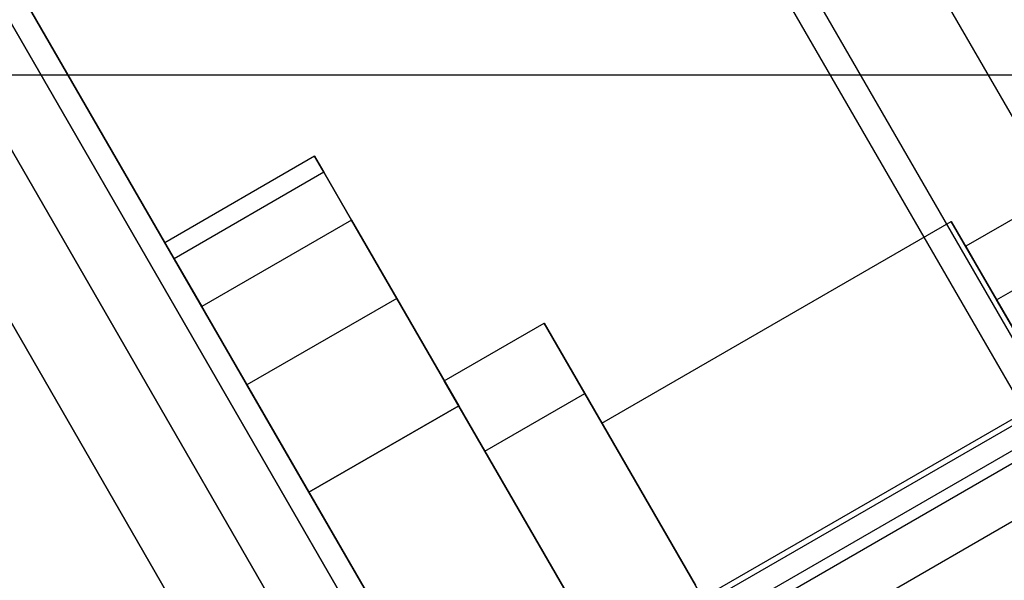
# Model space of a CAD drawing. Extents: x -4038 to 3600, y -5121 to 4550.
# Drawn here: x -829 to -812, y -1287 to -1277 of the extents above; entities that cross this region are included whole.
import ezdxf

# ---------------------------------------------------------------- set-up
doc = ezdxf.new("R2010")
doc.units = 0
doc.layers.get('0').update_dxf_attribs({"linetype": 'CONTINUOUS'})
doc.layers.add('1', color=7, linetype='CONTINUOUS')
doc.layers.add('EINBETONIERTE_PFOSTEN__ADL', color=4, linetype='CONTINUOUS')
doc.dimstyles.get("Standard").update_dxf_attribs({"dimtxt": 0.18, "dimasz": 0.18, "dimexe": 0.18, "dimexo": 0.0625, "dimgap": 0.09, "dimtad": 0, "dimtih": 1, "dimtoh": 1, "dimzin": 0, "dimcen": 0.09, "dimazin": 3, "dimtfac": 1, "dimtofl": 0, "dimtmove": 0, "dimatfit": 3})

# ---------------------------------------------------------------- blocks, each defined once
blk = doc.blocks.new('DIMENSION8')
at = {"layer": 'EINBETONIERTE_PFOSTEN__ADL', "color": 4}
for p, q in [((-125, 4550), (-4037.5, 4550)), ((-125, -4550), (-4037.5, -4550))]:
    blk.add_line(p, q, dxfattribs=at)
at = {"layer": 'EINBETONIERTE_PFOSTEN__ADL', "color": 3}
for p, q in [((-4000, 4550), (-4013.023613, 4476.139419)), ((-4000, 137.8125), (-4000, 4550)), ((-3986.976387, 4476.139419), (-4000, 4550)), ((-4013.023613, 4476.139419), (-3986.976387, 4476.139419)), ((-4000, -4550), (-4000, -137.8125)), ((-4013.023613, -4476.139419), (-4000, -4550)), ((-3986.976387, -4476.139419), (-4013.023613, -4476.139419)), ((-4000, -4550), (-3986.976387, -4476.139419))]:
    blk.add_line(p, q, dxfattribs=at)
at = {"layer": 'EINBETONIERTE_PFOSTEN__ADL', "width": 0.6}
blk.add_text('9100', height=3.5, rotation=90, dxfattribs=at).set_placement((-3985.625, -131.25))
blk = doc.blocks.new('DIMENSION9')
at = {"layer": 'EINBETONIERTE_PFOSTEN__ADL', "color": 4}
for p, q in [((-125, 4550), (-4037.5, 4550)), ((-125, -4550), (-4037.5, -4550))]:
    blk.add_line(p, q, dxfattribs=at)
at = {"layer": 'EINBETONIERTE_PFOSTEN__ADL', "color": 3}
for p, q in [((-4000, 4550), (-4013.023613, 4476.139419)), ((-4000, 137.8125), (-4000, 4550)), ((-3986.976387, 4476.139419), (-4000, 4550)), ((-4013.023613, 4476.139419), (-3986.976387, 4476.139419)), ((-4000, -4550), (-4000, -137.8125)), ((-4013.023613, -4476.139419), (-4000, -4550)), ((-3986.976387, -4476.139419), (-4013.023613, -4476.139419)), ((-4000, -4550), (-3986.976387, -4476.139419))]:
    blk.add_line(p, q, dxfattribs=at)
at = {"layer": 'EINBETONIERTE_PFOSTEN__ADL', "width": 0.6}
blk.add_text('9100', height=3.5, rotation=90, dxfattribs=at).set_placement((-3985.625, -131.25))
blk = doc.blocks.new('DIMENSION10')
at = {"layer": 'EINBETONIERTE_PFOSTEN__ADL', "color": 4}
for p, q in [((-125, 4550), (-4037.5, 4550)), ((-125, -4550), (-4037.5, -4550))]:
    blk.add_line(p, q, dxfattribs=at)
at = {"layer": 'EINBETONIERTE_PFOSTEN__ADL', "color": 3}
for p, q in [((-4000, 4550), (-4013.023613, 4476.139419)), ((-4000, 137.8125), (-4000, 4550)), ((-3986.976387, 4476.139419), (-4000, 4550)), ((-4013.023613, 4476.139419), (-3986.976387, 4476.139419)), ((-4000, -4550), (-4000, -137.8125)), ((-4013.023613, -4476.139419), (-4000, -4550)), ((-3986.976387, -4476.139419), (-4013.023613, -4476.139419)), ((-4000, -4550), (-3986.976387, -4476.139419))]:
    blk.add_line(p, q, dxfattribs=at)
at = {"layer": 'EINBETONIERTE_PFOSTEN__ADL', "width": 0.6}
blk.add_text('9100', height=3.5, rotation=90, dxfattribs=at).set_placement((-3985.625, -131.25))
blk = doc.blocks.new('DIMENSION11')
at = {"layer": 'EINBETONIERTE_PFOSTEN__ADL', "color": 4}
for p, q in [((-3600, -125), (-3600, -5120.845553)), ((3600, -125), (3600, -5120.845553))]:
    blk.add_line(p, q, dxfattribs=at)
at = {"layer": 'EINBETONIERTE_PFOSTEN__ADL', "color": 3}
for p, q in [((-3526.139419, -5070.32194), (-3600, -5083.345553)), ((-3526.139419, -5096.369167), (-3526.139419, -5070.32194)), ((3600, -5083.345553), (3526.139419, -5070.32194)), ((3526.139419, -5070.32194), (3526.139419, -5096.369167)), ((-3600, -5083.345553), (-137.8125, -5083.345553)), ((-3600, -5083.345553), (-3526.139419, -5096.369167)), ((137.8125, -5083.345553), (3600, -5083.345553)), ((3526.139419, -5096.369167), (3600, -5083.345553))]:
    blk.add_line(p, q, dxfattribs=at)
at = {"layer": 'EINBETONIERTE_PFOSTEN__ADL', "width": 0.6}
blk.add_text('7200', height=3.5, dxfattribs=at).set_placement((-131.25, -5097.720553))

msp = doc.modelspace()

# ---------------------------------------------------------------- linework, layer by layer
at = {"color": 0}
for p, q in [((-1539.41419, -22.755794, 2196.06692), (-789.41419, -1321.793899, 2196.06692)), ((-1539.41419, -22.755794, 2289.93308), (-789.41419, -1321.793899, 2289.93308)), ((-881.109426, -1158.227817, 2295.661133), (-774.906284, -1342.177055, 2295.661133)), ((-881.109426, -1158.227817, 2190.338867), (-774.906284, -1342.177055, 2190.338867)), ((-776.010996, -1344.090473, 2291.041736), (-882.766494, -1159.184526, 2291.041736)), ((-776.010996, -1344.090473, 2194.958264), (-882.766494, -1159.184526, 2194.958264)), ((-831.329784, -1272.898423, 1249.5), (-821.527263, -1289.876888, 1249.5)), ((-821.527263, -1289.876888, 1202.5), (-831.329784, -1272.898423, 1202.5)), ((-831.329784, -1272.898423, 2047.5), (-821.527263, -1289.876888, 2047.5)), ((-821.527263, -1289.876888, 2000.5), (-831.329784, -1272.898423, 2000.5)), ((-831.329784, -1272.898423, 449.5), (-821.527263, -1289.876888, 449.5)), ((-821.527263, -1289.876888, 402.5), (-831.329784, -1272.898423, 402.5)), ((-821.277926, -1289.504904, 1248), (-830.882969, -1272.868483, 1248)), ((-830.882969, -1272.868483, 1204), (-821.277926, -1289.504904, 1204)), ((-821.277926, -1289.504904, 2046), (-830.882969, -1272.868483, 2046)), ((-830.882969, -1272.868483, 2002), (-821.277926, -1289.504904, 2002)), ((-821.277926, -1289.504904, 448), (-830.882969, -1272.868483, 448)), ((-830.882969, -1272.868483, 404), (-821.277926, -1289.504904, 404)), ((-832.353029, -1273.322265, 1250.598076), (-822.405943, -1290.551123, 1250.598076)), ((-822.405943, -1290.551123, 1201.401924), (-832.353029, -1273.322265, 1201.401924)), ((-832.353029, -1273.322265, 2048.598076), (-822.405943, -1290.551123, 2048.598076)), ((-822.405943, -1290.551123, 1999.401924), (-832.353029, -1273.322265, 1999.401924)), ((-832.353029, -1273.322265, 450.598076), (-822.405943, -1290.551123, 450.598076)), ((-822.405943, -1290.551123, 401.401924), (-832.353029, -1273.322265, 401.401924)), ((-833.678524, -1274.02644, 1251), (-823.678524, -1291.346948, 1251)), ((-823.678524, -1291.346948, 1201), (-833.678524, -1274.02644, 1201)), ((-833.678524, -1274.02644, 2049), (-823.678524, -1291.346948, 2049)), ((-823.678524, -1291.346948, 1999), (-833.678524, -1274.02644, 1999)), ((-833.678524, -1274.02644, 451), (-823.678524, -1291.346948, 451)), ((-823.678524, -1291.346948, 401), (-833.678524, -1274.02644, 401)), ((-873.217041, -1278.275725, -314.000295), (-701.788469, -1278.275725, -314.000295)), ((-823.482371, -1279.686694, 1221), (-826.080448, -1281.186694, 1221)), ((-823.482371, -1279.686694, 2019), (-826.080448, -1281.186694, 2019)), ((-823.482371, -1279.686694, 421), (-826.080448, -1281.186694, 421)), ((-823.321562, -1279.965224, 1225.239284), (-823.482371, -1279.686694, 1221)), ((-823.482371, -1279.686694, 1221), (-823.321562, -1279.965224, 1216.760716)), ((-823.321562, -1279.965224, 2023.239284), (-823.482371, -1279.686694, 2019)), ((-823.482371, -1279.686694, 2019), (-823.321562, -1279.965224, 2014.760716)), ((-823.321562, -1279.965224, 425.239284), (-823.482371, -1279.686694, 421)), ((-823.482371, -1279.686694, 421), (-823.321562, -1279.965224, 416.760716)), ((-823.321562, -1279.965224, 1216.760716), (-825.919638, -1281.465224, 1216.760716)), ((-823.321562, -1279.965224, 1225.239284), (-825.919638, -1281.465224, 1225.239284)), ((-823.321562, -1279.965224, 2014.760716), (-825.919638, -1281.465224, 2014.760716)), ((-823.321562, -1279.965224, 2023.239284), (-825.919638, -1281.465224, 2023.239284)), ((-823.321562, -1279.965224, 416.760716), (-825.919638, -1281.465224, 416.760716)), ((-823.321562, -1279.965224, 425.239284), (-825.919638, -1281.465224, 425.239284)), ((-822.842815, -1280.794438, 1229.381527), (-823.321562, -1279.965224, 1225.239284)), ((-823.321562, -1279.965224, 1216.760716), (-822.842815, -1280.794438, 1212.618473)), ((-822.842815, -1280.794438, 2027.381527), (-823.321562, -1279.965224, 2023.239284)), ((-823.321562, -1279.965224, 2014.760716), (-822.842815, -1280.794438, 2010.618473)), ((-822.842815, -1280.794438, 429.381527), (-823.321562, -1279.965224, 425.239284)), ((-823.321562, -1279.965224, 416.760716), (-822.842815, -1280.794438, 412.618473)), ((-810.456092, -1280.248871, 1221), (-812.188143, -1281.248871, 1221)), ((-810.456092, -1280.248871, 2019), (-812.188143, -1281.248871, 2019)), ((-810.456092, -1280.248871, 421), (-812.188143, -1281.248871, 421)), ((-822.842815, -1280.794438, 1212.618473), (-825.440891, -1282.294438, 1212.618473)), ((-822.842815, -1280.794438, 1229.381527), (-825.440891, -1282.294438, 1229.381527)), ((-822.842815, -1280.794438, 2010.618473), (-825.440891, -1282.294438, 2010.618473)), ((-822.842815, -1280.794438, 2027.381527), (-825.440891, -1282.294438, 2027.381527)), ((-822.842815, -1280.794438, 412.618473), (-825.440891, -1282.294438, 412.618473)), ((-822.842815, -1280.794438, 429.381527), (-825.440891, -1282.294438, 429.381527)), ((-822.057089, -1282.155354, 1233.331909), (-822.842815, -1280.794438, 1229.381527)), ((-822.842815, -1280.794438, 1212.618473), (-822.057089, -1282.155354, 1208.668091)), ((-822.057089, -1282.155354, 2031.331909), (-822.842815, -1280.794438, 2027.381527)), ((-822.842815, -1280.794438, 2010.618473), (-822.057089, -1282.155354, 2006.668091)), ((-822.057089, -1282.155354, 433.331909), (-822.842815, -1280.794438, 429.381527)), ((-822.842815, -1280.794438, 412.618473), (-822.057089, -1282.155354, 408.668091)), ((-818.500321, -1284.315859, 1225.907477), (-812.438143, -1280.815859, 1225.907477)), ((-818.500321, -1284.315859, 1216.092523), (-812.438143, -1280.815859, 1216.092523)), ((-818.500321, -1284.315859, 2023.907477), (-812.438143, -1280.815859, 2023.907477)), ((-818.500321, -1284.315859, 2014.092523), (-812.438143, -1280.815859, 2014.092523)), ((-818.500321, -1284.315859, 425.907477), (-812.438143, -1280.815859, 425.907477)), ((-818.500321, -1284.315859, 416.092523), (-812.438143, -1280.815859, 416.092523)), ((-812.438143, -1280.815859, 1216.092523), (-808.188143, -1288.177075, 1211.185045)), ((-808.188143, -1288.177075, 1230.814955), (-812.438143, -1280.815859, 1225.907477)), ((-812.438143, -1280.815859, 1225.907477), (-812.438143, -1280.815859, 1216.092523)), ((-812.438143, -1280.815859, 2014.092523), (-808.188143, -1288.177075, 2009.185045)), ((-808.188143, -1288.177075, 2028.814955), (-812.438143, -1280.815859, 2023.907477)), ((-812.438143, -1280.815859, 2023.907477), (-812.438143, -1280.815859, 2014.092523)), ((-812.438143, -1280.815859, 416.092523), (-808.188143, -1288.177075, 411.185045)), ((-808.188143, -1288.177075, 430.814955), (-812.438143, -1280.815859, 425.907477)), ((-812.438143, -1280.815859, 425.907477), (-812.438143, -1280.815859, 416.092523)), ((-825.919638, -1281.465224, 1216.760716), (-826.080448, -1281.186694, 1221)), ((-826.080448, -1281.186694, 1221), (-825.919638, -1281.465224, 1225.239284)), ((-825.919638, -1281.465224, 2014.760716), (-826.080448, -1281.186694, 2019)), ((-826.080448, -1281.186694, 2019), (-825.919638, -1281.465224, 2023.239284)), ((-825.919638, -1281.465224, 416.760716), (-826.080448, -1281.186694, 421)), ((-826.080448, -1281.186694, 421), (-825.919638, -1281.465224, 425.239284)), ((-812.188143, -1281.248871, 1221), (-811.652244, -1282.177075, 1217)), ((-811.652244, -1282.177075, 1225), (-812.188143, -1281.248871, 1221)), ((-812.188143, -1281.248871, 2019), (-811.652244, -1282.177075, 2015)), ((-811.652244, -1282.177075, 2023), (-812.188143, -1281.248871, 2019)), ((-812.188143, -1281.248871, 421), (-811.652244, -1282.177075, 417)), ((-811.652244, -1282.177075, 425), (-812.188143, -1281.248871, 421)), ((-811.652244, -1282.177075, 1217), (-809.920194, -1281.177075, 1217)), ((-811.652244, -1282.177075, 1225), (-809.920194, -1281.177075, 1225)), ((-811.652244, -1282.177075, 2015), (-809.920194, -1281.177075, 2015)), ((-811.652244, -1282.177075, 2023), (-809.920194, -1281.177075, 2023)), ((-811.652244, -1282.177075, 417), (-809.920194, -1281.177075, 417)), ((-811.652244, -1282.177075, 425), (-809.920194, -1281.177075, 425)), ((-825.440891, -1282.294438, 1212.618473), (-825.919638, -1281.465224, 1216.760716)), ((-825.919638, -1281.465224, 1225.239284), (-825.440891, -1282.294438, 1229.381527)), ((-825.440891, -1282.294438, 2010.618473), (-825.919638, -1281.465224, 2014.760716)), ((-825.919638, -1281.465224, 2023.239284), (-825.440891, -1282.294438, 2027.381527)), ((-825.440891, -1282.294438, 412.618473), (-825.919638, -1281.465224, 416.760716)), ((-825.919638, -1281.465224, 425.239284), (-825.440891, -1282.294438, 429.381527)), ((-822.057089, -1282.155354, 1208.668091), (-824.655166, -1283.655354, 1208.668091)), ((-822.057089, -1282.155354, 1233.331909), (-824.655166, -1283.655354, 1233.331909)), ((-822.057089, -1282.155354, 2006.668091), (-824.655166, -1283.655354, 2006.668091)), ((-822.057089, -1282.155354, 2031.331909), (-824.655166, -1283.655354, 2031.331909)), ((-822.057089, -1282.155354, 408.668091), (-824.655166, -1283.655354, 408.668091)), ((-822.057089, -1282.155354, 433.331909), (-824.655166, -1283.655354, 433.331909)), ((-820.982371, -1284.016821, 1237), (-822.057089, -1282.155354, 1233.331909)), ((-822.057089, -1282.155354, 1208.668091), (-820.982371, -1284.016821, 1205)), ((-820.982371, -1284.016821, 2035), (-822.057089, -1282.155354, 2031.331909)), ((-822.057089, -1282.155354, 2006.668091), (-820.982371, -1284.016821, 2003)), ((-820.982371, -1284.016821, 437), (-822.057089, -1282.155354, 433.331909)), ((-822.057089, -1282.155354, 408.668091), (-820.982371, -1284.016821, 405)), ((-824.655166, -1283.655354, 1208.668091), (-825.440891, -1282.294438, 1212.618473)), ((-825.440891, -1282.294438, 1229.381527), (-824.655166, -1283.655354, 1233.331909)), ((-824.655166, -1283.655354, 2006.668091), (-825.440891, -1282.294438, 2010.618473)), ((-825.440891, -1282.294438, 2027.381527), (-824.655166, -1283.655354, 2031.331909)), ((-824.655166, -1283.655354, 408.668091), (-825.440891, -1282.294438, 412.618473)), ((-825.440891, -1282.294438, 429.381527), (-824.655166, -1283.655354, 433.331909)), ((-811.652244, -1282.177075, 1217), (-810.188143, -1284.712973, 1214.071797)), ((-810.188143, -1284.712973, 1227.928203), (-811.652244, -1282.177075, 1225)), ((-811.652244, -1282.177075, 2015), (-810.188143, -1284.712973, 2012.071797)), ((-810.188143, -1284.712973, 2025.928203), (-811.652244, -1282.177075, 2023)), ((-811.652244, -1282.177075, 417), (-810.188143, -1284.712973, 414.071797)), ((-810.188143, -1284.712973, 427.928203), (-811.652244, -1282.177075, 425)), ((-808.040066, -1282.43355, 1221), (-831.855765, -1296.18355, 1221)), ((-808.040066, -1282.43355, 2019), (-831.855765, -1296.18355, 2019)), ((-808.040066, -1282.43355, 421), (-831.855765, -1296.18355, 421)), ((-821.232371, -1283.583808, 1221), (-819.500321, -1282.583808, 1221)), ((-821.232371, -1283.583808, 2019), (-819.500321, -1282.583808, 2019)), ((-821.232371, -1283.583808, 421), (-819.500321, -1282.583808, 421)), ((-819.500321, -1282.583808, 1221), (-818.796954, -1283.802075, 1215.75)), ((-818.796954, -1283.802075, 1226.25), (-819.500321, -1282.583808, 1221)), ((-819.500321, -1282.583808, 2019), (-818.796954, -1283.802075, 2013.75)), ((-818.796954, -1283.802075, 2024.25), (-819.500321, -1282.583808, 2019)), ((-819.500321, -1282.583808, 421), (-818.796954, -1283.802075, 415.75)), ((-818.796954, -1283.802075, 426.25), (-819.500321, -1282.583808, 421)), ((-831.66927, -1296.506569, 1219.124851), (-807.853571, -1282.756569, 1219.124851)), ((-831.66927, -1296.506569, 1222.875149), (-807.853571, -1282.756569, 1222.875149)), ((-831.66927, -1296.506569, 2017.124851), (-807.853571, -1282.756569, 2017.124851)), ((-831.66927, -1296.506569, 2020.875149), (-807.853571, -1282.756569, 2020.875149)), ((-831.66927, -1296.506569, 419.124851), (-807.853571, -1282.756569, 419.124851)), ((-831.66927, -1296.506569, 422.875149), (-807.853571, -1282.756569, 422.875149)), ((-831.138177, -1297.42645, 1217.535177), (-807.322478, -1283.67645, 1217.535177)), ((-831.138177, -1297.42645, 1224.464823), (-807.322478, -1283.67645, 1224.464823)), ((-831.138177, -1297.42645, 2015.535177), (-807.322478, -1283.67645, 2015.535177)), ((-831.138177, -1297.42645, 2022.464823), (-807.322478, -1283.67645, 2022.464823)), ((-831.138177, -1297.42645, 417.535177), (-807.322478, -1283.67645, 417.535177)), ((-831.138177, -1297.42645, 424.464823), (-807.322478, -1283.67645, 424.464823)), ((-824.655166, -1283.655354, 1233.331909), (-823.580448, -1285.516821, 1237)), ((-823.580448, -1285.516821, 1205), (-824.655166, -1283.655354, 1208.668091)), ((-824.655166, -1283.655354, 2031.331909), (-823.580448, -1285.516821, 2035)), ((-823.580448, -1285.516821, 2003), (-824.655166, -1283.655354, 2006.668091)), ((-824.655166, -1283.655354, 433.331909), (-823.580448, -1285.516821, 437)), ((-823.580448, -1285.516821, 405), (-824.655166, -1283.655354, 408.668091)), ((-820.529005, -1284.802075, 1215.75), (-821.232371, -1283.583808, 1221)), ((-821.232371, -1283.583808, 1221), (-820.529005, -1284.802075, 1226.25)), ((-820.529005, -1284.802075, 2013.75), (-821.232371, -1283.583808, 2019)), ((-821.232371, -1283.583808, 2019), (-820.529005, -1284.802075, 2024.25)), ((-820.529005, -1284.802075, 415.75), (-821.232371, -1283.583808, 421)), ((-821.232371, -1283.583808, 421), (-820.529005, -1284.802075, 426.25)), ((-820.529005, -1284.802075, 1215.75), (-818.796954, -1283.802075, 1215.75)), ((-820.529005, -1284.802075, 1226.25), (-818.796954, -1283.802075, 1226.25)), ((-820.529005, -1284.802075, 2013.75), (-818.796954, -1283.802075, 2013.75)), ((-820.529005, -1284.802075, 2024.25), (-818.796954, -1283.802075, 2024.25)), ((-820.529005, -1284.802075, 415.75), (-818.796954, -1283.802075, 415.75)), ((-820.529005, -1284.802075, 426.25), (-818.796954, -1283.802075, 426.25)), ((-818.796954, -1283.802075, 1215.75), (-816.875321, -1287.130441, 1211.906733)), ((-816.875321, -1287.130441, 1230.093267), (-818.796954, -1283.802075, 1226.25)), ((-818.796954, -1283.802075, 2013.75), (-816.875321, -1287.130441, 2009.906733)), ((-816.875321, -1287.130441, 2028.093267), (-818.796954, -1283.802075, 2024.25)), ((-818.796954, -1283.802075, 415.75), (-816.875321, -1287.130441, 411.906733)), ((-816.875321, -1287.130441, 430.093267), (-818.796954, -1283.802075, 426.25)), ((-820.982371, -1284.016821, 1205), (-823.580448, -1285.516821, 1205)), ((-823.580448, -1285.516821, 1237), (-820.982371, -1284.016821, 1237)), ((-820.982371, -1284.016821, 2003), (-823.580448, -1285.516821, 2003)), ((-823.580448, -1285.516821, 2035), (-820.982371, -1284.016821, 2035)), ((-820.982371, -1284.016821, 405), (-823.580448, -1285.516821, 405)), ((-823.580448, -1285.516821, 437), (-820.982371, -1284.016821, 437)), ((-803.888353, -1313.624528, 1237), (-820.982371, -1284.016821, 1237)), ((-820.982371, -1284.016821, 1205), (-803.888353, -1313.624528, 1205)), ((-803.888353, -1313.624528, 2035), (-820.982371, -1284.016821, 2035)), ((-820.982371, -1284.016821, 2003), (-803.888353, -1313.624528, 2003)), ((-803.888353, -1313.624528, 437), (-820.982371, -1284.016821, 437)), ((-820.982371, -1284.016821, 405), (-803.888353, -1313.624528, 405)), ((-816.750321, -1287.346948, 1221), (-811.121155, -1284.096948, 1221)), ((-816.750321, -1287.346948, 2019), (-811.121155, -1284.096948, 2019)), ((-816.750321, -1287.346948, 421), (-811.121155, -1284.096948, 421)), ((-818.500321, -1284.315859, 1225.907477), (-814.250321, -1291.677075, 1230.814955)), ((-814.250321, -1291.677075, 1211.185045), (-818.500321, -1284.315859, 1216.092523)), ((-818.500321, -1284.315859, 1216.092523), (-818.500321, -1284.315859, 1225.907477)), ((-818.500321, -1284.315859, 2023.907477), (-814.250321, -1291.677075, 2028.814955)), ((-814.250321, -1291.677075, 2009.185045), (-818.500321, -1284.315859, 2014.092523)), ((-818.500321, -1284.315859, 2014.092523), (-818.500321, -1284.315859, 2023.907477)), ((-818.500321, -1284.315859, 425.907477), (-814.250321, -1291.677075, 430.814955)), ((-814.250321, -1291.677075, 411.185045), (-818.500321, -1284.315859, 416.092523)), ((-818.500321, -1284.315859, 416.092523), (-818.500321, -1284.315859, 425.907477)), ((-810.786219, -1284.677075, 1218.5), (-816.415384, -1287.927075, 1218.5)), ((-810.786219, -1284.677075, 1223.5), (-816.415384, -1287.927075, 1223.5)), ((-810.786219, -1284.677075, 2016.5), (-816.415384, -1287.927075, 2016.5)), ((-810.786219, -1284.677075, 2021.5), (-816.415384, -1287.927075, 2021.5)), ((-810.786219, -1284.677075, 418.5), (-816.415384, -1287.927075, 418.5)), ((-810.786219, -1284.677075, 423.5), (-816.415384, -1287.927075, 423.5)), ((-820.529005, -1284.802075, 1226.25), (-818.607371, -1288.130441, 1230.093267)), ((-818.607371, -1288.130441, 1211.906733), (-820.529005, -1284.802075, 1215.75)), ((-820.529005, -1284.802075, 2024.25), (-818.607371, -1288.130441, 2028.093267)), ((-818.607371, -1288.130441, 2009.906733), (-820.529005, -1284.802075, 2013.75)), ((-820.529005, -1284.802075, 426.25), (-818.607371, -1288.130441, 430.093267)), ((-818.607371, -1288.130441, 411.906733), (-820.529005, -1284.802075, 415.75)), ((-823.580448, -1285.516821, 1237), (-805.284798, -1317.205815, 1237)), ((-805.284798, -1317.205815, 1205), (-823.580448, -1285.516821, 1205)), ((-823.580448, -1285.516821, 2035), (-805.284798, -1317.205815, 2035)), ((-805.284798, -1317.205815, 2003), (-823.580448, -1285.516821, 2003)), ((-823.580448, -1285.516821, 437), (-805.284798, -1317.205815, 437)), ((-805.284798, -1317.205815, 405), (-823.580448, -1285.516821, 405))]:
    msp.add_line(p, q, dxfattribs=at)

# ---------------------------------------------------------------- dimensions: what is measured, and where the dimension line sits
at = {"layer": '1'}
for picture in ['DIMENSION8', 'DIMENSION9', 'DIMENSION10', 'DIMENSION11']:
    dim = msp.add_linear_dim(base=(0, 0), p1=(0, 0), p2=(0, 0), dimstyle='STANDARD', dxfattribs=at)
    dim.commit()
    dim.dimension.update_dxf_attribs({"geometry": picture, "text_midpoint": (0, 0)})

doc.saveas('drawing.dxf')
